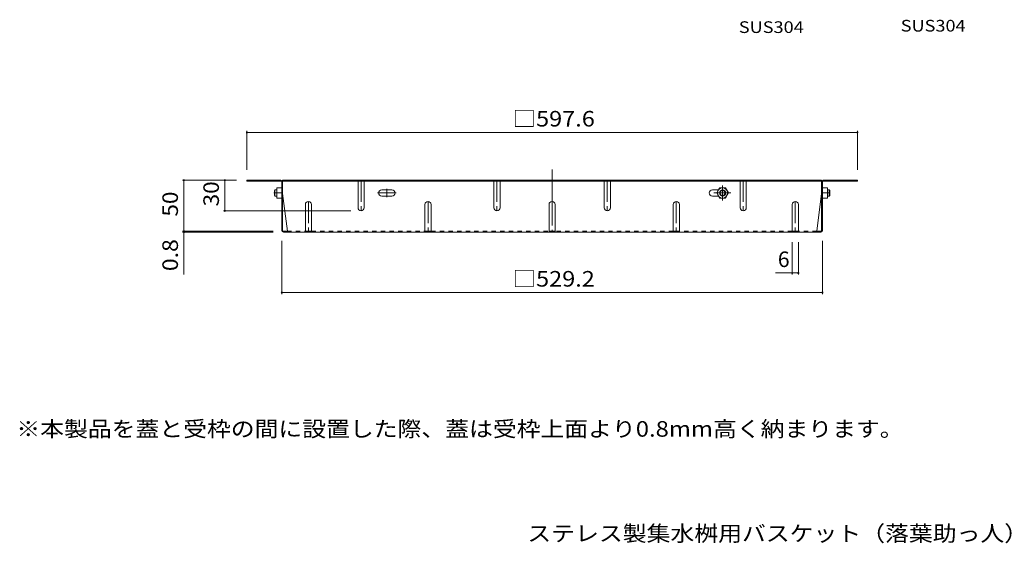
# Model space of a CAD drawing. Units: millimetres. Extents: x -898 to 946, y -671 to 573.
# Drawn here: x -898 to 66, y -666 to -153 of the extents above; entities that cross this region are included whole.
import ezdxf

# ---------------------------------------------------------------- set-up
doc = ezdxf.new("R2010")
doc.units = ezdxf.units.MM
doc.header["$LTSCALE"] = 5
for name, pattern in [('JWW_CENTER1', [6.773333, 4.233333, -0.846667, 0.846667, -0.846667]), ('JWW_CENTER2', [13.546667, 11.006667, -0.846667, 0.846667, -0.846667]), ('JWW_DASHED1', [1.693333, 0.846667, -0.846667])]:
    doc.linetypes.add(name, pattern=pattern)
for name, color, linetype in [('E-1_躯体', 7, 'Continuous'), ('E-4_文字', 7, 'Continuous'), ('E-5_建具', 7, 'Continuous'), ('E-7_木断面', 7, 'Continuous'), ('E-8_ハッチ', 7, 'Continuous'), ('E-B_衛生陶器', 7, 'Continuous'), ('F-5ﾚｲﾔ', 7, 'Continuous')]:
    doc.layers.add(name, color=color, linetype=linetype)
doc.styles.add('ＭＳ ゴシック', font='msgothic.ttc', dxfattribs={"height": 1})

msp = doc.modelspace()

# ---------------------------------------------------------------- linework, layer by layer
at = {"layer": 'E-1_躯体', "color": 3, "linetype": 'Continuous', "lineweight": 9}
for p, q in [((-647.93, -319.67), (-648.43, -320.17)), ((-648.43, -325.17), (-648.43, -320.17)), ((-647.93, -325.67), (-648.43, -325.17)), ((-647.93, -325.67), (-647.93, -319.67)), ((-646.23, -319.67), (-647.93, -319.67)), ((-646.23, -325.67), (-647.93, -325.67)), ((-107.03, -319.67), (-105.33, -319.67)), ((-107.03, -325.67), (-105.33, -325.67)), ((-105.33, -319.67), (-104.83, -320.17)), ((-105.33, -325.67), (-105.33, -319.67)), ((-105.33, -325.67), (-104.83, -325.17)), ((-104.83, -325.17), (-104.83, -320.17))]:
    msp.add_line(p, q, dxfattribs=at)
at = {"layer": 'E-4_文字', "color": 7, "linetype": 'Continuous', "lineweight": 9}
for p, q in [((-675.44, -261.92), (-675.44, -300.17)), ((-675.44, -263.42), (-77.83, -263.42)), ((-77.83, -261.92), (-77.83, -300.17)), ((-738.57, -310.17), (-685.44, -310.17)), ((-737.07, -310.17), (-737.07, -360.17)), ((-696.96, -310.17), (-696.96, -340.17)), ((-698.46, -340.17), (-573.63, -340.17)), ((-738.57, -360.17), (-649.77, -360.17)), ((-738.57, -360.97), (-649.63, -360.97)), ((-737.07, -360.17), (-737.07, -402.36)), ((-641.23, -421.66), (-641.23, -369.37)), ((-141.63, -402.52), (-141.63, -370.97)), ((-135.63, -402.52), (-135.63, -370.97)), ((-112.03, -421.66), (-112.03, -369.37)), ((-157.98, -401.02), (-135.63, -401.02)), ((-641.23, -420.16), (-112.03, -420.16))]:
    msp.add_line(p, q, dxfattribs=at)
at = {"layer": 'E-4_文字', "color": 7, "linetype": 'Continuous', "lineweight": 9, "const_width": 1}
for points in [[(-674.94, -263.42, 0.414214), (-675.44, -262.92, 0.414214), (-675.94, -263.42, 0.414214), (-675.44, -263.92, 0.414214)], [(-77.33, -263.42, 0.414214), (-77.83, -262.92, 0.414214), (-78.33, -263.42, 0.414214), (-77.83, -263.92, 0.414214)], [(-736.57, -310.17, 0.414214), (-737.07, -309.67, 0.414214), (-737.57, -310.17, 0.414214), (-737.07, -310.67, 0.414214)], [(-696.46, -310.17, 0.414214), (-696.96, -309.67, 0.414214), (-697.46, -310.17, 0.414214), (-696.96, -310.67, 0.414214)], [(-696.46, -340.17, 0.414214), (-696.96, -339.67, 0.414214), (-697.46, -340.17, 0.414214), (-696.96, -340.67, 0.414214)], [(-736.57, -360.17, 0.414214), (-737.07, -359.67, 0.414214), (-737.57, -360.17, 0.414214), (-737.07, -360.67, 0.414214)], [(-736.57, -360.97, 0.414214), (-737.07, -360.47, 0.414214), (-737.57, -360.97, 0.414214), (-737.07, -361.47, 0.414214)], [(-141.13, -401.02, 0.414214), (-141.63, -400.52, 0.414214), (-142.13, -401.02, 0.414214), (-141.63, -401.52, 0.414214)], [(-135.13, -401.02, 0.414214), (-135.63, -400.52, 0.414214), (-136.13, -401.02, 0.414214), (-135.63, -401.52, 0.414214)], [(-640.73, -420.16, 0.414214), (-641.23, -419.66, 0.414214), (-641.73, -420.16, 0.414214), (-641.23, -420.66, 0.414214)], [(-111.53, -420.16, 0.414214), (-112.03, -419.66, 0.414214), (-112.53, -420.16, 0.414214), (-112.03, -420.66, 0.414214)]]:
    msp.add_lwpolyline(points, format="xyb", close=True, dxfattribs=at)
at = {"layer": 'E-7_木断面', "color": 2, "linetype": 'JWW_CENTER2', "lineweight": 9}
msp.add_line((-376.63, -299.59), (-376.63, -360.97), dxfattribs=at)
at = {"layer": 'E-7_木断面', "color": 2, "linetype": 'Continuous', "lineweight": 9}
for p, q in [((-642.03, -310.17), (-675.44, -310.17)), ((-675.44, -310.17), (-675.44, -310.97)), ((-641.9, -310.97), (-675.44, -310.97)), ((-641.23, -359.37), (-641.23, -311.63)), ((-640.43, -359.5), (-640.43, -310.17)), ((-112.83, -310.17), (-640.43, -310.17)), ((-112.83, -310.97), (-640.43, -310.97)), ((-613.77, -310.17), (-613.77, -310.97)), ((-210.77, -310.17), (-210.77, -310.97)), ((-112.83, -359.5), (-112.83, -310.17)), ((-112.03, -359.37), (-112.03, -311.63)), ((-111.37, -310.97), (-77.83, -310.97)), ((-111.23, -310.17), (-77.83, -310.17)), ((-77.83, -310.17), (-77.83, -310.97)), ((-640.43, -323.17), (-635.82, -360.17)), ((-533.53, -319.57), (-543.33, -319.57)), ((-543.33, -325.77), (-533.53, -325.77)), ((-219.73, -319.57), (-213.79, -319.57)), ((-213.79, -325.77), (-219.73, -325.77)), ((-112.83, -323.17), (-117.45, -360.17)), ((-639.77, -360.17), (-635.82, -360.17)), ((-113.63, -360.97), (-639.63, -360.97)), ((-113.5, -360.17), (-117.45, -360.17))]:
    msp.add_line(p, q, dxfattribs=at)
at = {"layer": 'E-7_木断面', "color": 2, "linetype": 'JWW_CENTER1', "lineweight": 9}
for p, q in [((-547.43, -322.67), (-529.43, -322.67)), ((-538.43, -326.77), (-538.43, -318.57))]:
    msp.add_line(p, q, dxfattribs=at)
at = {"layer": 'E-7_木断面', "color": 2, "linetype": 'JWW_DASHED1', "lineweight": 9}
for p, q in [((-635.82, -360.17), (-618.13, -360.17)), ((-612.13, -360.17), (-501.13, -360.17)), ((-495.13, -360.17), (-379.63, -360.17)), ((-258.13, -360.17), (-373.63, -360.17)), ((-141.63, -360.17), (-252.13, -360.17)), ((-117.45, -360.17), (-135.63, -360.17))]:
    msp.add_line(p, q, dxfattribs=at)
at = {"layer": 'E-7_木断面', "color": 2, "linetype": 'Continuous', "lineweight": 9}
for centre, radius, start, end in [((-642.03, -311.77), 1.6, 0, 90), ((-641.9, -311.63), 0.667, 0, 90), ((-111.23, -311.77), 1.6, 90, 180), ((-111.37, -311.63), 0.667, 90, 180), ((-543.33, -322.67), 3.1, 90, 270), ((-533.53, -322.67), 3.1, 270, 90), ((-219.73, -322.67), 3.1, 90, 270), ((-639.63, -359.37), 1.6, 180, 270), ((-639.77, -359.5), 0.667, 180, 270), ((-636.62, -360.17), 0.8, 270, 0), ((-116.65, -360.17), 0.8, 180, 270), ((-113.63, -359.37), 1.6, 270, 0), ((-113.5, -359.5), 0.667, 270, 0)]:
    msp.add_arc(centre, radius, start, end, dxfattribs=at)
at = {"layer": 'E-8_ハッチ', "color": 2, "linetype": 'JWW_DASHED1', "lineweight": 9}
for p, q in [((-566.63, -311.37), (-566.63, -310.17)), ((-560.63, -311.37), (-560.63, -310.17)), ((-433.63, -311.37), (-433.63, -310.17)), ((-427.63, -311.37), (-427.63, -310.17)), ((-325.63, -311.37), (-325.63, -310.17)), ((-319.63, -311.37), (-319.63, -310.17)), ((-192.63, -311.37), (-192.63, -310.17)), ((-186.63, -311.37), (-186.63, -310.17))]:
    msp.add_line(p, q, dxfattribs=at)
at = {"layer": 'E-8_ハッチ', "color": 2, "linetype": 'Continuous', "lineweight": 9}
for p, q in [((-566.63, -337.17), (-566.63, -310.97)), ((-560.63, -337.17), (-560.63, -310.97)), ((-433.63, -337.17), (-433.63, -310.97)), ((-427.63, -337.17), (-427.63, -310.97)), ((-325.63, -337.17), (-325.63, -310.97)), ((-319.63, -337.17), (-319.63, -310.97)), ((-192.63, -337.17), (-192.63, -310.97)), ((-186.63, -337.17), (-186.63, -310.97)), ((-618.13, -333.97), (-618.13, -360.97)), ((-612.13, -333.97), (-612.13, -360.97)), ((-501.13, -333.97), (-501.13, -360.97)), ((-495.13, -333.97), (-495.13, -360.97)), ((-379.63, -333.97), (-379.63, -360.97)), ((-373.63, -333.97), (-373.63, -360.97)), ((-258.13, -333.97), (-258.13, -360.97)), ((-252.13, -333.97), (-252.13, -360.97)), ((-141.63, -333.97), (-141.63, -360.97)), ((-135.63, -333.97), (-135.63, -360.97)), ((-618.13, -360.17), (-612.13, -360.17)), ((-501.13, -360.17), (-495.13, -360.17)), ((-379.63, -360.17), (-373.63, -360.17)), ((-258.13, -360.17), (-252.13, -360.17)), ((-141.63, -360.17), (-135.63, -360.17))]:
    msp.add_line(p, q, dxfattribs=at)
at = {"layer": 'E-8_ハッチ', "color": 2, "linetype": 'JWW_CENTER1', "lineweight": 9}
for p, q in [((-563.63, -310.17), (-563.63, -340.17)), ((-430.63, -310.17), (-430.63, -340.17)), ((-322.63, -310.17), (-322.63, -340.17)), ((-189.63, -310.17), (-189.63, -340.17)), ((-615.13, -330.97), (-615.13, -361.37)), ((-498.13, -330.97), (-498.13, -361.37)), ((-255.13, -330.97), (-255.13, -361.37)), ((-138.63, -330.97), (-138.63, -360.97))]:
    msp.add_line(p, q, dxfattribs=at)
at = {"layer": 'E-8_ハッチ', "color": 2, "linetype": 'Continuous', "lineweight": 9}
for centre, start, end in [((-615.13, -333.97), 0, 180), ((-563.63, -337.17), 180, 0), ((-498.13, -333.97), 0, 180), ((-430.63, -337.17), 180, 0), ((-376.63, -333.97), 0, 180), ((-322.63, -337.17), 180, 0), ((-255.13, -333.97), 0, 180), ((-189.63, -337.17), 180, 0), ((-138.63, -333.97), 0, 180)]:
    msp.add_arc(centre, 3, start, end, dxfattribs=at)
at = {"layer": 'E-B_衛生陶器', "color": 2, "linetype": 'Continuous', "lineweight": 9}
for p, q in [((-646.23, -327.67), (-646.23, -317.67)), ((-641.23, -317.67), (-646.23, -317.67)), ((-215.58, -322.67), (-212.7, -317.67)), ((-212.7, -317.67), (-206.97, -317.67)), ((-204.08, -322.67), (-206.97, -317.67)), ((-112.03, -317.67), (-107.03, -317.67)), ((-107.03, -327.67), (-107.03, -317.67)), ((-641.23, -327.67), (-646.23, -327.67)), ((-641.23, -322.67), (-645.8, -322.67)), ((-215.58, -322.67), (-212.7, -327.67)), ((-212.7, -327.67), (-206.97, -327.67)), ((-204.08, -322.67), (-206.97, -327.67)), ((-112.03, -322.67), (-107.47, -322.67)), ((-112.03, -327.67), (-107.03, -327.67))]:
    msp.add_line(p, q, dxfattribs=at)
at = {"layer": 'E-B_衛生陶器', "color": 2, "linetype": 'JWW_CENTER1', "lineweight": 9}
for p, q in [((-209.83, -315.3), (-209.83, -330.06)), ((-648.92, -322.67), (-645.86, -322.67)), ((-218.36, -322.67), (-201.85, -322.67)), ((-104.35, -322.67), (-107.41, -322.67))]:
    msp.add_line(p, q, dxfattribs=at)
at = {"layer": 'E-B_衛生陶器', "color": 2, "linetype": 'Continuous', "lineweight": 9}
for radius in [5, 3, 2.46]:
    msp.add_circle((-209.83, -322.67), radius, dxfattribs=at)
for centre, start, end in [((-638.8, -320.17), 160.34634, 199.65367), ((-114.47, -320.17), 340.34633, 19.65366), ((-638.8, -325.17), 160.34634, 199.65367), ((-114.47, -325.17), 340.34633, 19.65366)]:
    msp.add_arc(centre, 7.43, start, end, dxfattribs=at)

# ---------------------------------------------------------------- texts
at = {"layer": 'E-4_文字', "color": 2, "linetype": 'Continuous', "lineweight": 211, "style": 'ＭＳ ゴシック', "width": 1.107143}
for s, p in [('□597.6', (-415.38, -257.6)), ('□529.2', (-415.38, -414.34))]:
    msp.add_text(s, height=15.24, dxfattribs=at).set_placement(p)
at = {"layer": 'E-4_文字', "color": 2, "linetype": 'Continuous', "lineweight": 211, "style": 'ＭＳ ゴシック'}
for s, width, p in [('30', 1.0625, (-702.78, -335.79)), ('50', 1.0625, (-742.89, -345.79)), ('0.8', 1.083333, (-742.89, -399.18))]:
    msp.add_text(s, height=15.24, rotation=90, dxfattribs=dict(at, width=width)).set_placement(p)
msp.add_text('6', height=15.24, dxfattribs=at).set_placement((-155.73, -395.2))
at = {"layer": 'E-5_建具', "color": 7, "linetype": 'Continuous', "lineweight": 9, "style": 'ＭＳ ゴシック', "width": 1.138889}
msp.add_text('SUS304', height=11.43, dxfattribs=at).set_placement((-35.46, -164.65))
at = {"layer": 'E-5_建具', "color": 7, "linetype": 'Continuous', "lineweight": 211, "style": 'ＭＳ ゴシック', "width": 1.138889}
msp.add_text('SUS304', height=11.43, dxfattribs=at).set_placement((-193.91, -166.04))
at = {"layer": 'F-5ﾚｲﾔ', "color": 2, "linetype": 'Continuous', "lineweight": 9, "style": 'ＭＳ ゴシック'}
for s, width, p in [('※本製品を蓋と受枠の間に設置した際、蓋は受枠上面より0.8mm高く納まります。', 1.121575, (-901.06, -561.29)), ('ステレス製集水桝用バスケット（落葉助っ人）\u3000DK-550-S', 1.122596, (-400.88, -663.68))]:
    msp.add_text(s, height=15.24, dxfattribs=dict(at, width=width)).set_placement(p)

doc.saveas('drawing.dxf')
